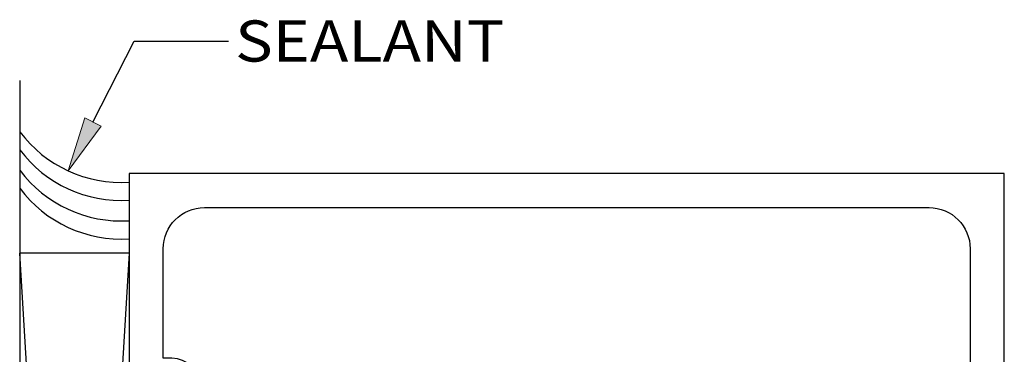
# Model space of a CAD drawing. Units: inches. Extents: x 0.5 to 8, y 0.4 to 10.7.
# Drawn here: x 2.3 to 4.5, y 7.1 to 7.9 of the extents above; entities that cross this region are included whole.
import ezdxf

# ---------------------------------------------------------------- set-up
doc = ezdxf.new("R2010")
doc.units = ezdxf.units.IN
doc.header["$MEASUREMENT"] = 0
for name, color, linetype in [('DIM', 7, 'Continuous'), ('OBJECT', 7, 'Continuous'), ('shim', 7, 'Continuous'), ('TEXT', 7, 'Continuous')]:
    doc.layers.add(name, color=color, linetype=linetype)

# ---------------------------------------------------------------- blocks, each defined once
blk = doc.blocks.new('block 7')
at = {"layer": 'OBJECT', "color": 3, "lineweight": 25, "true_color": 0x00ff00}
blk.add_open_spline([(4.1525, 4.6013), (4.1674, 4.58), (4.1967, 4.5749), (4.218, 4.5898), (4.2225, 4.5929), (4.2263, 4.5968), (4.2295, 4.6013), (4.2383, 4.6138), (4.2526, 4.6213), (4.2679, 4.6213), (4.2679, 4.6213), (4.3928, 4.6213), (4.3928, 4.6213), (4.4447, 4.6213), (4.4868, 4.5792), (4.4868, 4.5273), (4.4868, 4.5013), (4.4658, 4.4803), (4.4398, 4.4803), (4.4139, 4.4803), (4.3928, 4.5013), (4.3928, 4.5273), (4.3928, 4.5273), (4.3928, 4.5433), (4.3928, 4.5433), (4.3928, 4.5433), (4.3, 4.5433), (4.3, 4.5433), (4.2829, 4.5433), (4.269, 4.5294), (4.269, 4.5123), (4.269, 4.5123), (4.269, 4.4173), (4.269, 4.4173), (4.269, 4.4001), (4.2829, 4.3863), (4.3, 4.3863), (4.3, 4.3863), (4.549, 4.3863), (4.549, 4.3863), (4.549, 4.3863), (4.549, 3.0493), (4.549, 3.0493), (4.549, 3.0493), (2.549, 3.0493), (2.549, 3.0493), (2.549, 3.0493), (2.549, 3.5493), (2.549, 3.5493), (2.549, 3.5493), (2.627, 3.5493), (2.627, 3.5493), (2.627, 3.5493), (2.627, 3.7993), (2.627, 3.7993), (2.6271, 3.7993), (2.6271, 3.7993), (2.6272, 3.7993), (2.6791, 3.7992), (2.7211, 3.7571), (2.721, 3.7053), (2.721, 3.7053), (2.709, 3.7053), (2.709, 3.7053), (2.709, 3.7053), (2.709, 3.5333), (2.709, 3.5333), (2.709, 3.499), (2.6812, 3.4713), (2.647, 3.4713), (2.647, 3.4713), (2.627, 3.4713), (2.627, 3.4713), (2.627, 3.4713), (2.627, 3.2213), (2.627, 3.2213), (2.627, 3.1693), (2.6691, 3.1273), (2.721, 3.1273), (2.721, 3.1273), (4.377, 3.1273), (4.377, 3.1273), (4.4289, 3.1273), (4.471, 3.1693), (4.471, 3.2213), (4.471, 3.2213), (4.471, 4.0703), (4.471, 4.0703), (4.471, 4.0703), (4.481, 4.0803), (4.481, 4.0803), (4.481, 4.0803), (4.471, 4.0903), (4.471, 4.0903), (4.471, 4.0903), (4.471, 4.2143), (4.471, 4.2143), (4.471, 4.2662), (4.4289, 4.3083), (4.377, 4.3083), (4.377, 4.3083), (4.301, 4.3083), (4.301, 4.3083), (4.2402, 4.3083), (4.191, 4.3575), (4.191, 4.4183), (4.191, 4.4183), (4.191, 4.4493), (4.191, 4.4493), (4.191, 4.5012), (4.1489, 4.5433), (4.097, 4.5433), (4.097, 4.5433), (3.932, 4.5433), (3.932, 4.5433), (3.932, 4.5388), (3.9284, 4.5353), (3.924, 4.5353), (3.9196, 4.5353), (3.916, 4.5388), (3.916, 4.5433), (3.916, 4.5433), (3.549, 4.5433), (3.549, 4.5433), (3.4717, 4.5433), (3.409, 4.6059), (3.409, 4.6833), (3.409, 4.6833), (3.409, 5.9153), (3.409, 5.9153), (3.409, 5.9926), (3.4717, 6.0553), (3.549, 6.0553), (3.549, 6.0553), (3.916, 6.0553), (3.916, 6.0553), (3.916, 6.0597), (3.9196, 6.0633), (3.924, 6.0633), (3.9284, 6.0633), (3.932, 6.0597), (3.932, 6.0553), (3.932, 6.0553), (4.097, 6.0553), (4.097, 6.0553), (4.1489, 6.0553), (4.191, 6.0973), (4.191, 6.1493), (4.191, 6.1493), (4.191, 6.1803), (4.191, 6.1803), (4.191, 6.241), (4.2402, 6.2903), (4.301, 6.2903), (4.301, 6.2903), (4.377, 6.2903), (4.377, 6.2903), (4.4289, 6.2903), (4.471, 6.3323), (4.471, 6.3843), (4.471, 6.3843), (4.471, 6.5083), (4.471, 6.5083), (4.471, 6.5083), (4.481, 6.5183), (4.481, 6.5183), (4.481, 6.5183), (4.471, 6.5283), (4.471, 6.5283), (4.471, 6.5283), (4.471, 7.3773), (4.471, 7.3773), (4.471, 7.4292), (4.4289, 7.4713), (4.377, 7.4713), (4.377, 7.4713), (2.721, 7.4713), (2.721, 7.4713), (2.6691, 7.4713), (2.627, 7.4292), (2.627, 7.3773), (2.627, 7.3773), (2.627, 7.1273), (2.627, 7.1273), (2.627, 7.1273), (2.647, 7.1273), (2.647, 7.1273), (2.6812, 7.1273), (2.709, 7.0995), (2.709, 7.0653), (2.709, 7.0653), (2.709, 6.8933), (2.709, 6.8933), (2.709, 6.8933), (2.721, 6.8933), (2.721, 6.8933), (2.721, 6.8932), (2.721, 6.8931), (2.721, 6.8931), (2.7209, 6.8412), (2.6789, 6.7992), (2.627, 6.7993), (2.627, 6.7993), (2.627, 7.0493), (2.627, 7.0493), (2.627, 7.0493), (2.549, 7.0493), (2.549, 7.0493), (2.549, 7.0493), (2.549, 7.5493), (2.549, 7.5493), (2.549, 7.5493), (4.549, 7.5493), (4.549, 7.5493), (4.549, 7.5493), (4.549, 6.2123), (4.549, 6.2123), (4.549, 6.2123), (4.3, 6.2123), (4.3, 6.2123), (4.2829, 6.2123), (4.269, 6.1984), (4.269, 6.1813), (4.269, 6.1813), (4.269, 6.0863), (4.269, 6.0863), (4.269, 6.0691), (4.2829, 6.0553), (4.3, 6.0553), (4.3, 6.0553), (4.3928, 6.0553), (4.3928, 6.0553), (4.3928, 6.0553), (4.3928, 6.0713), (4.3928, 6.0713), (4.3928, 6.0972), (4.4139, 6.1183), (4.4398, 6.1183), (4.4658, 6.1183), (4.4868, 6.0972), (4.4868, 6.0713), (4.4868, 6.0193), (4.4447, 5.9773), (4.3928, 5.9773), (4.3928, 5.9773), (4.2679, 5.9773), (4.2679, 5.9773), (4.2526, 5.9773), (4.2383, 5.9847), (4.2295, 5.9973), (4.2146, 6.0185), (4.1852, 6.0236), (4.164, 6.0087), (4.1595, 6.0056), (4.1557, 6.0017), (4.1525, 5.9973), (4.1437, 5.9847), (4.1294, 5.9773), (4.1141, 5.9773), (4.1141, 5.9773), (3.549, 5.9773), (3.549, 5.9773), (3.5148, 5.9773), (3.487, 5.9495), (3.487, 5.9153), (3.487, 5.9153), (3.487, 4.6833), (3.487, 4.6833), (3.487, 4.649), (3.5148, 4.6213), (3.549, 4.6213), (3.549, 4.6213), (4.1141, 4.6213), (4.1141, 4.6213), (4.1294, 4.6213), (4.1437, 4.6138), (4.1525, 4.6013)], degree=3, knots=[0, 0, 0, 0, 1, 1, 1, 2, 2, 2, 3, 3, 3, 4, 4, 4, 5, 5, 5, 6, 6, 6, 7, 7, 7, 8, 8, 8, 9, 9, 9, 10, 10, 10, 11, 11, 11, 12, 12, 12, 13, 13, 13, 14, 14, 14, 15, 15, 15, 16, 16, 16, 17, 17, 17, 18, 18, 18, 19, 19, 19, 20, 20, 20, 21, 21, 21, 22, 22, 22, 23, 23, 23, 24, 24, 24, 25, 25, 25, 26, 26, 26, 27, 27, 27, 28, 28, 28, 29, 29, 29, 30, 30, 30, 31, 31, 31, 32, 32, 32, 33, 33, 33, 34, 34, 34, 35, 35, 35, 36, 36, 36, 37, 37, 37, 38, 38, 38, 39, 39, 39, 40, 40, 40, 41, 41, 41, 42, 42, 42, 43, 43, 43, 44, 44, 44, 45, 45, 45, 46, 46, 46, 47, 47, 47, 48, 48, 48, 49, 49, 49, 50, 50, 50, 51, 51, 51, 52, 52, 52, 53, 53, 53, 54, 54, 54, 55, 55, 55, 56, 56, 56, 57, 57, 57, 58, 58, 58, 59, 59, 59, 60, 60, 60, 61, 61, 61, 62, 62, 62, 63, 63, 63, 64, 64, 64, 65, 65, 65, 66, 66, 66, 67, 67, 67, 68, 68, 68, 69, 69, 69, 70, 70, 70, 71, 71, 71, 72, 72, 72, 73, 73, 73, 74, 74, 74, 75, 75, 75, 76, 76, 76, 77, 77, 77, 78, 78, 78, 79, 79, 79, 80, 80, 80, 81, 81, 81, 82, 82, 82, 83, 83, 83, 84, 84, 84, 85, 85, 85, 86, 86, 86, 87, 87, 87, 88, 88, 88, 89, 89, 89, 90, 90, 90, 91, 91, 91, 92, 92, 92, 92], dxfattribs=at)
blk = doc.blocks.new('block 19')
at = {"layer": 'DIM', "true_color": 0xff0000}
h = blk.add_hatch(color=1, dxfattribs=at)
h.dxf.hatch_style = 2
h.paths.add_polyline_path([(2.4848, 7.6573), (2.4095, 7.5554), (2.4477, 7.6762)])
at = {"layer": 'DIM', "color": 1, "lineweight": 25, "true_color": 0xff0000}
for points in [[(2.4663, 7.6668), (2.5607, 7.8518)], [(2.5607, 7.8518), (2.7764, 7.8518)]]:
    blk.add_lwpolyline(points, dxfattribs=at)
at = {"layer": 'DIM', "lineweight": 0}
blk.add_lwpolyline([(2.4848, 7.6573), (2.4095, 7.5554), (2.4477, 7.6762), (2.4848, 7.6573)], dxfattribs=at)
blk = doc.blocks.new('block 50')
at = {"layer": 'TEXT', "color": 3, "true_color": 0x00ff00, "insert": (2.7913, 7.8048), "char_height": 0.094, "attachment_point": 7}
blk.add_mtext('\\fMyriad Pro|b0|i0|c0|p34;\\W1.125;SEALANT', dxfattribs=at)
blk = doc.blocks.new('block 63')
at = {"layer": 'Defpoints', "lineweight": 0}
blk.add_lwpolyline([(4.549, 7.5493), (4.549, 7.5493)], dxfattribs=at)
blk = doc.blocks.new('block 66')
at = {"layer": 'shim', "color": 6, "lineweight": 25, "true_color": 0xff00ff}
blk.add_lwpolyline([(2.299, 7.7615), (2.299, 2.7182)], dxfattribs=at)
blk = doc.blocks.new('block 67')
at = {"layer": 'shim', "color": 6, "lineweight": 25, "true_color": 0xff00ff}
blk.add_open_spline([(2.299, 7.6034), (2.3577, 7.5254), (2.4516, 7.4821), (2.549, 7.488)], degree=3, dxfattribs=at)
blk = doc.blocks.new('block 68')
at = {"layer": 'shim', "color": 6, "lineweight": 25, "true_color": 0xff00ff}
blk.add_open_spline([(2.299, 7.5566), (2.3577, 7.4787), (2.4516, 7.4353), (2.549, 7.4413)], degree=3, dxfattribs=at)
blk = doc.blocks.new('block 69')
at = {"layer": 'shim', "color": 6, "lineweight": 25, "true_color": 0xff00ff}
blk.add_open_spline([(2.299, 7.5154), (2.3577, 7.4374), (2.4516, 7.3941), (2.549, 7.4001)], degree=3, dxfattribs=at)
blk = doc.blocks.new('block 70')
at = {"layer": 'shim', "color": 6, "lineweight": 25, "true_color": 0xff00ff}
blk.add_lwpolyline([(2.549, 7.3673), (2.299, 7.3673)], dxfattribs=at)
blk = doc.blocks.new('block 71')
at = {"layer": 'shim', "color": 6, "lineweight": 25, "true_color": 0xff00ff}
blk.add_open_spline([(2.299, 7.6446), (2.3577, 7.5666), (2.4516, 7.5233), (2.549, 7.5293)], degree=3, dxfattribs=at)
blk = doc.blocks.new('block 77')
at = {"layer": 'shim', "color": 6, "lineweight": 25, "true_color": 0xff00ff}
blk.add_lwpolyline([(2.549, 7.3673), (2.549, 3.2113)], dxfattribs=at)
blk = doc.blocks.new('block 78')
at = {"layer": 'shim', "color": 6, "lineweight": 25, "true_color": 0xff00ff}
blk.add_lwpolyline([(2.549, 7.3673), (2.299, 3.2113)], dxfattribs=at)
blk = doc.blocks.new('block 79')
at = {"layer": 'shim', "color": 6, "lineweight": 25, "true_color": 0xff00ff}
blk.add_lwpolyline([(2.549, 3.2113), (2.299, 7.3673)], dxfattribs=at)

msp = doc.modelspace()

# ---------------------------------------------------------------- block references
at = {"layer": 'Defpoints'}
msp.add_blockref('block 63', (0, 0), dxfattribs=at)
at = {"layer": 'DIM'}
msp.add_blockref('block 19', (0, 0), dxfattribs=at)
at = {"layer": 'OBJECT'}
msp.add_blockref('block 7', (0, 0), dxfattribs=at)
at = {"layer": 'shim'}
for name in ['block 66', 'block 71', 'block 67', 'block 68', 'block 69', 'block 70', 'block 78', 'block 79', 'block 77']:
    msp.add_blockref(name, (0, 0), dxfattribs=at)
at = {"layer": 'TEXT'}
msp.add_blockref('block 50', (0, 0), dxfattribs=at)

doc.saveas('drawing.dxf')
